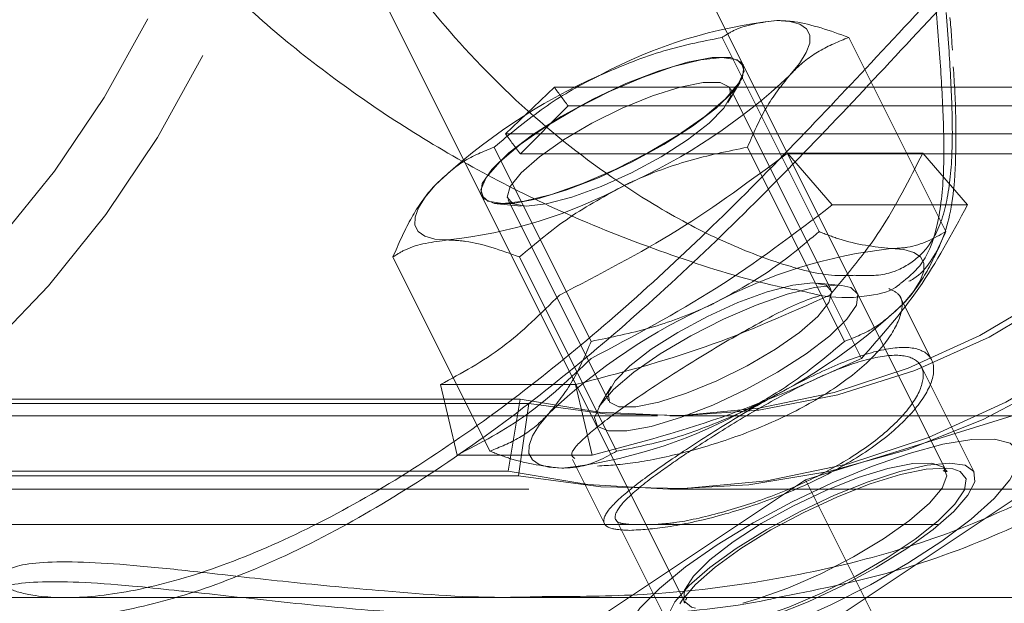
# Model space of a CAD drawing. Units: millimetres. Extents: x 0 to 42, y 0 to 29.8.
# Drawn here: x 9.2 to 9.3, y 16.7 to 16.7 of the extents above; entities that cross this region are included whole.
import ezdxf

# ---------------------------------------------------------------- set-up
doc = ezdxf.new("R2010")
doc.units = ezdxf.units.MM
doc.linetypes.add('HIDDEN', pattern=[0.1905, 0.127, -0.0635])

msp = doc.modelspace()

# ---------------------------------------------------------------- linework, layer by layer
at = {"color": 7, "linetype": 'HIDDEN', "lineweight": 0}
for p, q in [((9.303981973069744, 16.69915011064111), (9.275025547668807, 16.75706296144298)), ((9.253559295084811, 16.74632983515098), (9.282515720485748, 16.68841698434911)), ((9.303998137179349, 16.73669792269494), (9.30422160936248, 16.73381750461714)), ((9.285616478604968, 16.73464661815505), (9.293577248120432, 16.71872507912413)), ((9.296008783450374, 16.73464661815505), (9.303969552965848, 16.71872507912415)), ((9.28737160194223, 16.73236149205596), (9.28734960489698, 16.73240548614646)), ((9.286084999066434, 16.72930250562096), (9.287109964652359, 16.73099386095683)), ((9.267859305823082, 16.72674187550549), (9.271869498147431, 16.73055734533618)), ((9.33086949814743, 16.73055734533619), (9.271869498147431, 16.73055734533618)), ((9.294546952549627, 16.71398586848163), (9.28630739076283, 16.73046499205522)), ((9.269069424752487, 16.7250919835233), (9.272988858157133, 16.72903119525266)), ((9.272988858157133, 16.72903119525266), (9.332988858157133, 16.72903119525266)), ((9.326859305823078, 16.72674187550549), (9.267859305823082, 16.72674187550549)), ((9.266920326182236, 16.72564661815504), (9.27488109569772, 16.70972507912412)), ((9.269069424752487, 16.7250919835233), (9.329069424752486, 16.7250919835233)), ((9.287704935873089, 16.72564661815506), (9.295665705388558, 16.70972507912413)), ((9.29099537534753, 16.72516660927385), (9.30208050051597, 16.72516660927385)), ((9.29099537534753, 16.72516660927385), (9.294661002465151, 16.72091405273539)), ((9.302080500515972, 16.72516660927385), (9.305746127633592, 16.72091405273539)), ((9.265883352312981, 16.72167235985446), (9.265905349358231, 16.72162836576396)), ((9.26715643661143, 16.72101709693637), (9.269124500231687, 16.72082225620358)), ((9.268061076066433, 16.72134183470702), (9.276300637853229, 16.70486271113343)), ((9.29466100246515, 16.72091405273539), (9.305746127633592, 16.72091405273539)), ((9.258616478604957, 16.71664661815502), (9.266577248120429, 16.70072507912412)), ((9.269008783450376, 16.71664661815505), (9.27696955296587, 16.70072507912415)), ((9.295451592004621, 16.7143106062523), (9.293483528384389, 16.71450544698508)), ((9.294456601922889, 16.7135289267014), (9.297054678134241, 16.70833277427869)), ((9.302803965167332, 16.70821433037847), (9.300173426345623, 16.71347540802189)), ((9.306290442694024, 16.69900530734756), (9.301967479232307, 16.707651234271)), ((9.27360254682068, 16.70618130681032), (9.26251742165224, 16.70618130681032)), ((9.26251742165224, 16.70618130681032), (9.263874025497268, 16.70038940142347)), ((9.27360254682068, 16.70618130681032), (9.27495915066571, 16.70038940142347)), ((9.276523029549617, 16.70602519756769), (9.275498063963703, 16.70433384223184)), ((9.26906066764648, 16.70498332225976), (9.20906066764648, 16.70498332225976)), ((9.268065975551782, 16.69909428299043), (9.26906066764648, 16.70498332225976)), ((9.210764960213973, 16.70462703729182), (9.269764960213974, 16.70462703729182)), ((9.268908454003128, 16.69870911005212), (9.269764960213974, 16.70462703729182)), ((9.292462209706919, 16.69837348213516), (9.310655957393823, 16.70400264725976)), ((8.285832547582004, 16.70361480658144), (9.280328536814423, 16.70361480658144)), ((9.281328536814422, 16.70361480658144), (9.752738536814423, 16.70361480658144)), ((9.27495915066571, 16.70038940142347), (9.26387402549727, 16.70038940142347)), ((9.273350498973477, 16.70003922344119), (9.275980093692006, 16.69478003400414)), ((9.268065975551782, 16.69909428299043), (9.208065975551783, 16.69909428299043)), ((9.209908454003127, 16.69870911005212), (9.268908454003128, 16.69870911005212)), ((9.275574714333127, 16.68711515188597), (9.292462209706919, 16.69837348213516)), ((9.292462209706919, 16.69837348213516), (9.302421501850445, 16.67845489784812)), ((9.311962209706925, 16.69837348213516), (9.295074714333126, 16.68711515188597)), ((9.142756327861083, 16.69761480658144), (9.280328536814423, 16.69761480658144)), ((9.281328536814422, 16.69761480658144), (9.752738536814423, 16.69761480658144)), ((9.276929506020833, 16.69511727732395), (9.281246481346027, 16.68648332667356)), ((9.176333217234614, 16.69471480658142), (9.696978611078118, 16.69471480658143)), ((9.225434854643815, 16.68871480658142), (9.270940443285344, 16.68871480657462)), ((9.231870382552696, 16.68871480658144), (9.270852171352093, 16.68871480658144)), ((9.282617155178627, 16.68849987729824), (9.282729391215126, 16.68867809977802))]:
    msp.add_line(p, q, dxfattribs=at)
at = {"color": 7, "linetype": 'Continuous', "lineweight": 15}
msp.add_line((9.270940443285344, 16.68871480657462), (9.641145855735372, 16.68871480658143), dxfattribs=at)
at = {"color": 7, "linetype": 'HIDDEN', "lineweight": 0, "flags": 128}
for points in [[(9.165887588166843, 16.86569277456721), (9.171728915851697, 16.86635568711777), (9.178636398755765, 16.86647501781143), (9.185525337796474, 16.86587889833321), (9.192340267287298, 16.86457212828666), (9.19902631742309, 16.86256522901581), (9.205529656059493, 16.85987435889356), (9.211797922137704, 16.85652118322393), (9.217780647264947, 16.85253269980577), (9.223429662056278, 16.84794102156237), (9.228699483966166, 16.8427831179871), (9.233547683487195, 16.83710051748672), (9.237935225767524, 16.83093897301918), (9.24182678489654, 16.82434809371757), (9.245191028328334, 16.81738094546668), (9.248000869152941, 16.8100936236476), (9.250233684184197, 16.80254480149073), (9.251871496108347, 16.79479525767345), (9.252901118226793, 16.78690738696591), (9.253314260627647, 16.77894469786508), (9.25310759693122, 16.77097130126159), (9.252282791072082, 16.76305139425662), (9.250846483902029, 16.75524874328453), (9.248810239721864, 16.74762617070309), (9.246190453172428, 16.7402450489847), (9.243008217234614, 16.73316480658142)], [(9.238508217234614, 16.73616480658142), (9.234930855137598, 16.72971735595768), (9.230853558654943, 16.72367854949449), (9.226311113842618, 16.71809990815938), (9.221342275238145, 16.71302902695324), (9.215989435220532, 16.70850916884659), (9.210298262333453, 16.70457889567513), (9.204317311657325, 16.70127173914378), (9.1980976105545, 16.69861591474601), (9.191692223321777, 16.69663408103915), (9.185155798464551, 16.69534314632962), (9.178544102455026, 16.69475412441718), (9.171913543952337, 16.69487204062912), (9.165320692543759, 16.69569588894588), (9.158821796112937, 16.69721864058412), (9.152472300952772, 16.69942730396376), (9.146326378717202, 16.70230303554759), (9.140436464247747, 16.70582130060769), (9.13485280821794, 16.70995208254709), (9.129623048412281, 16.71466013899075), (9.124791803297475, 16.7199053024611), (9.120400291353386, 16.7256428230728), (9.116485979411525, 16.731823750323), (9.113082263001226, 16.73839535071972), (9.11021818143079, 16.74530155768546), (9.107918170034328, 16.75248344989745), (9.10620185169811, 16.7598797539836), (9.105083869445028, 16.76742736728532), (9.104573761505474, 16.77506189622712), (9.10467587994053, 16.78271820569993), (9.105389353511715, 16.79033097477087), (9.106708095114078, 16.79783525397841), (9.10862085370925, 16.80516701945829), (9.111111310315312, 16.81226371917254), (9.114158217234614, 16.81906480658142), (9.117735579331628, 16.82551225720517), (9.121812875814284, 16.83155106366835), (9.126355320626608, 16.83712970500347), (9.131324159231081, 16.8422005862096), (9.136676999248694, 16.84672044431625), (9.142368172135775, 16.85065071748771), (9.148349122811899, 16.85395787401906), (9.154568823914728, 16.85661369841683), (9.16097421114745, 16.85859553212369), (9.167510636004675, 16.85988646683323), (9.1741223320142, 16.86047548874566), (9.180752890516889, 16.86035757253372), (9.187345741925466, 16.85953372421696), (9.193844638356289, 16.85801097257873), (9.200194133516455, 16.85580230919909), (9.206340055752024, 16.85292657761526), (9.212229970221479, 16.84940831255515), (9.217813626251287, 16.84527753061575), (9.223043386056945, 16.8405694741721), (9.227874631171753, 16.83532431070175), (9.232266143115838, 16.82958679009004), (9.236180455057701, 16.82340586283985), (9.239584171468, 16.81683426244313), (9.242448253038434, 16.80992805547739), (9.244748264434897, 16.80274616326539), (9.246464582771114, 16.79534985917924), (9.247582565024198, 16.78780224587753), (9.247781835156784, 16.78573083984992)], [(9.341936084639658, 16.75356693358854), (9.339491983888175, 16.74654470467197), (9.33643951921694, 16.73984745527321), (9.332810618055731, 16.73354523565753), (9.328643237104952, 16.72770396425345), (9.323980965325331, 16.72238473817516), (9.318872568016683, 16.71764319417375), (9.313371476754448, 16.7135289267014), (9.307535230519063, 16.71008496917534), (9.301424873863679, 16.70734734386739), (9.295104318415152, 16.70534468512692), (9.288639674386703, 16.70409793987818), (9.28209855909434, 16.70362014852481), (9.275549389709655, 16.70391630855295), (9.26906066764648, 16.70498332225976)], [(9.346850210139001, 16.75161710604858), (9.34440489516143, 16.74452154407118), (9.341384799297245, 16.73772754317411), (9.337817443053716, 16.73129701342894), (9.333735333827246, 16.72528855279036), (9.329175669680975, 16.71975691312456), (9.324180000378863, 16.71475250128502), (9.318793848765063, 16.71032091978191), (9.313066295938754, 16.70650255123104), (9.30704953400452, 16.70333219036879), (9.300798390473805, 16.70083872698645), (9.294369828651327, 16.69904488267308), (9.287822428559153, 16.6979670037659), (9.281215853128511, 16.69761491239495), (9.274610304523618, 16.6979918169793), (9.268065975551782, 16.69909428299043)], [(9.340351152081865, 16.75168449853708), (9.337853093494704, 16.74499731886423), (9.334797870628488, 16.73862606164393), (9.331215075385249, 16.73263243681609), (9.327139409562681, 16.72707449669522), (9.322610348743751, 16.72200607369444), (9.31767175994894, 16.71747625892216), (9.312371476754448, 16.71352892670139), (9.306760835991627, 16.71020230961729), (9.300894180515007, 16.70752862820862), (9.294828332854962, 16.70553377889008), (9.288622044853023, 16.70423708312794), (9.282335428610526, 16.70365110029862), (9.276029374262194, 16.70378150604255), (9.269764960213974, 16.70462703729182)], [(9.345217850617061, 16.74958204112808), (9.342517246739051, 16.74235265769797), (9.339214303099899, 16.7354648120544), (9.335341010945044, 16.72898521764593), (9.330934885731457, 16.72297663373147), (9.326038603765047, 16.71749725751442), (9.320699588851737, 16.7126001604633), (9.3149695529658, 16.70833277427869), (9.308903995384373, 16.70473643148506), (9.302561665139377, 16.70184596509731), (9.296003991993382, 16.69968937123942), (9.289294491450747, 16.69828753798307), (9.282498149566965, 16.69765404303244), (9.275680793514715, 16.69779502221508), (9.268908454003128, 16.69870911005212)], [(9.290116478604963, 16.73603892300044), (9.291175719963487, 16.7359619267528), (9.291985848665782, 16.73573225543704), (9.292533003185142, 16.73535383879304), (9.29280782155604, 16.7348331516345), (9.292805601559959, 16.73417910306306), (9.292526381181645, 16.73340288403112), (9.291974937959184, 16.73251777586152), (9.291160707239015, 16.73153892300043)], [(9.243008217234614, 16.73316480658142), (9.239289153401062, 16.72644244944197), (9.235063205386988, 16.72013210203334), (9.230364398040987, 16.71428457156245), (9.225230563396952, 16.70894693890635), (9.219703036072792, 16.70416217954473), (9.213826320468389, 16.69996881754656), (9.207647732442332, 16.696400615397), (9.201217018352462, 16.69348630216168), (9.194585954527428, 16.69124934217719), (9.187807930394147, 16.68970774613001), (9.18093751861753, 16.68887392604507), (9.176333217234614, 16.68871480658142)], [(9.285638475650215, 16.73299492890996), (9.286847863423361, 16.73280642787674), (9.28741575781522, 16.73225276899023), (9.28730647593258, 16.73136874067449), (9.286526884358038, 16.73020988967983), (9.285125967697361, 16.72884903087621), (9.283191750696549, 16.72737167202714), (9.280845767323315, 16.72587064102245), (9.278235424340926, 16.72444025316057), (9.275524739199131, 16.72317038497147), (9.272884034214595, 16.72214082694371), (9.27047923459333, 16.72141626999463), (9.26846144273977, 16.72104224070208), (9.266957443936999, 16.72104224070208), (9.266061739961112, 16.72141626999463), (9.265830611187086, 16.72214082694371), (9.266278580285823, 16.72317038497147), (9.267377499711333, 16.72444025316057), (9.26905832031457, 16.72587064102245), (9.27121542995541, 16.72737167202714), (9.273713289501819, 16.72884903087621), (9.276394949252014, 16.73020988967983), (9.279091910661435, 16.73136874067449), (9.281634713726, 16.73225276899023), (9.283863584777382, 16.73280642787674), (9.285638475650215, 16.73299492890996)], [(9.267616478604964, 16.72103892300046), (9.266407090831818, 16.72122742403368), (9.26583919643996, 16.72178108292019), (9.2659484783226, 16.72266511123593), (9.266728069897141, 16.72382396223058), (9.26812898655782, 16.7251848210342), (9.27006320355863, 16.72666217988328), (9.272409186931863, 16.72816321088797), (9.275019529914253, 16.72959359874984), (9.277730215056048, 16.73086346693895), (9.280370920040584, 16.73189302496671), (9.282775719661851, 16.73261758191579), (9.284793511515408, 16.73299161120834), (9.28629751031818, 16.73299161120834), (9.287193214294067, 16.73261758191579), (9.287424343068093, 16.73189302496671), (9.286976373969356, 16.73086346693895), (9.285877454543845, 16.72959359874984), (9.284196633940606, 16.72816321088797), (9.28203952429977, 16.72666217988328), (9.27954166475336, 16.7251848210342), (9.276860005003165, 16.72382396223058), (9.274163043593745, 16.72266511123593), (9.27162024052918, 16.72178108292019), (9.269391369477795, 16.72122742403368), (9.267616478604964, 16.72103892300046)], [(9.269534233414642, 16.72080341338112), (9.26844195263353, 16.72099253521565), (9.267998046824681, 16.72154587441793), (9.268235438451201, 16.7224223923507), (9.269136521262148, 16.72355708168869), (9.270634466067609, 16.72486578771456), (9.27261817715401, 16.72625144968928), (9.274940531744944, 16.72761129940319), (9.277429291424468, 16.72884448302391), (9.279899876272468, 16.72985954096372), (9.282169054312943, 16.7305811910188), (9.28406853099143, 16.73095591170591), (9.285457430812212, 16.73095591170591), (9.286232745429375, 16.7305811910188), (9.286336973304595, 16.72985954096372), (9.285762384333173, 16.72884448302391), (9.284551593150555, 16.72761129940319), (9.282794398599755, 16.72625144968928), (9.28062112376197, 16.72486578771456), (9.278192950489851, 16.72355708168869), (9.275689965286837, 16.7224223923507), (9.273297803115042, 16.72154587441793), (9.271193879699332, 16.72099253521565), (9.269534233414642, 16.72080341338112)], [(9.263116478604953, 16.71803892300042), (9.262057237246424, 16.71811591924806), (9.261247108544124, 16.71834559056382), (9.260699954024759, 16.71872400720782), (9.260425135653854, 16.71924469436636), (9.26042735564993, 16.7198987429378), (9.26070657602824, 16.72067496196975), (9.261258019250695, 16.72156007013935), (9.26207224997088, 16.72253892300043)], [(9.299469552965824, 16.71733277427872), (9.30052879432435, 16.71725577803108), (9.301338923026648, 16.71702610671532), (9.30188607754601, 16.71664769007132), (9.302160895916911, 16.71612700291277), (9.302158675920829, 16.71547295434133), (9.301879455542517, 16.71469673530939), (9.301328012320058, 16.71381162713978), (9.300513781599907, 16.71283277427872)], [(9.29307379520144, 16.71452428980753), (9.291414148916752, 16.714335167973), (9.28931022550104, 16.71378182877071), (9.286918063329246, 16.71290531083794), (9.284415078126234, 16.71177062149996), (9.281986904854115, 16.7104619154741), (9.27981363001633, 16.70907625349937), (9.278056435465528, 16.70771640378545), (9.27684564428291, 16.70648322016474), (9.27627105531149, 16.70546816222494), (9.276375283186708, 16.70474651216985), (9.277150597803873, 16.70437179148274), (9.278539497624655, 16.70437179148274), (9.28043897430314, 16.70474651216985), (9.282708152343616, 16.70546816222494), (9.285178737191616, 16.70648322016474), (9.287667496871139, 16.70771640378545), (9.289989851462074, 16.70907625349937), (9.291973562548476, 16.7104619154741), (9.293471507353937, 16.71177062149996), (9.294372590164883, 16.71290531083794), (9.294609981791401, 16.71378182877071), (9.294166075982552, 16.714335167973), (9.29307379520144, 16.71452428980753)], [(9.295451592004621, 16.7143106062523), (9.296178940738947, 16.71414427324546), (9.296746835130804, 16.71359061435895), (9.296637553248166, 16.71270658604322), (9.295857961673622, 16.71154773504857), (9.294457045012946, 16.71018687624494), (9.292522828012133, 16.70870951739587), (9.2901768446389, 16.70720848639118), (9.28756650165651, 16.7057780985293), (9.284855816514717, 16.7045082303402), (9.282215111530181, 16.70347867231244), (9.279810311908914, 16.70275411536336), (9.277792520055355, 16.7023800860708), (9.276288521252585, 16.7023800860708), (9.275392817276698, 16.70275411536336), (9.27516168850267, 16.70347867231244), (9.275609657601407, 16.7045082303402), (9.27670857702692, 16.7057780985293), (9.278389397630157, 16.70720848639118), (9.280546507270996, 16.70870951739587), (9.283044366817403, 16.71018687624494), (9.2857260265676, 16.71154773504857), (9.288422987977022, 16.71270658604322), (9.290965791041586, 16.71359061435895), (9.29319466209297, 16.71414427324546), (9.294969552965801, 16.71433277427869), (9.294969552965801, 16.71433277427869)], [(9.271425324331775, 16.70383277427872), (9.270611093611596, 16.70285392141765), (9.270059650389136, 16.70196881324805), (9.269780430010824, 16.7011925942161), (9.269778210014746, 16.70053854564467), (9.270053028385647, 16.70001785848612), (9.270600182905012, 16.69963944184212), (9.271410311607312, 16.69940977052636), (9.27246955296581, 16.6993327742787)], [(9.300959804971104, 16.70053854564463), (9.303740329458291, 16.70128484066699), (9.306112604520907, 16.7016814856474), (9.307979508939162, 16.70171224189374), (9.309264611426821, 16.70137585024167), (9.309915299737046, 16.70068608260497), (9.30990493461396, 16.69967117815171), (9.309233940406925, 16.69837268718946), (9.307929787697613, 16.69684377009078), (9.306045868651175, 16.69514702090133), (9.303659311134723, 16.69335190473229), (9.300867821093389, 16.69153191385053), (9.297785682457452, 16.6897615588966), (9.294539078344803, 16.68811331841031), (9.291260925109274, 16.68665467155083), (9.288085430729492, 16.68544533549198), (9.285142600318474, 16.6845348205941), (9.282552913699012, 16.68396040344407), (9.280422392945582, 16.68374560074753), (9.278838261828156, 16.6838992065521), (9.277865374860811, 16.68441493221809), (9.277543562150296, 16.68527166387615), (9.27788599874679, 16.68643432683154), (9.278878665255801, 16.68785532152624), (9.280480921793817, 16.68947647227051), (9.282627171789912, 16.69123140896239), (9.285229547517075, 16.69304828428752), (9.288181507407266, 16.69485271515662), (9.291362197875744, 16.69657082795789), (9.29464140108101, 16.69813228295138), (9.297884866058554, 16.6994731539862), (9.300959804971104, 16.70053854564463)], [(9.283268462020027, 16.68574431701056), (9.281974072404424, 16.68591982162529), (9.281271102733228, 16.68643753493524), (9.281194802841101, 16.68727149663329), (9.281748998723234, 16.68837988839755), (9.282905900683975, 16.68970713083674), (9.284607496828212, 16.69118667047287), (9.286768462020028, 16.69274431701056), (9.289280436441295, 16.69430196354826), (9.292017459205445, 16.69578150318439), (9.294842284562268, 16.69710874562357), (9.29761326397293, 16.69821713738784), (9.300191448959179, 16.69905109908588), (9.302447558560242, 16.69956881239584), (9.304268462020026, 16.69974431701056), (9.30556285163563, 16.69956881239584), (9.306265821306825, 16.69905109908588), (9.306342121198952, 16.69821713738784), (9.30578792531682, 16.69710874562357), (9.304631023356077, 16.69578150318439), (9.302929427211842, 16.69430196354826), (9.300768462020027, 16.69274431701056), (9.298256487598758, 16.69118667047287), (9.295519464834609, 16.68970713083674), (9.292694639477785, 16.68837988839755), (9.289923660067123, 16.68727149663329), (9.287345475080874, 16.68643753493524), (9.285089365479813, 16.68591982162529), (9.283268462020027, 16.68574431701056)], [(9.28216311708625, 16.68819542334482), (9.282348971359532, 16.68850191878663), (9.283427374709895, 16.68978224242124), (9.285063268753838, 16.69122225226366), (9.287168462020015, 16.69274431701056), (9.289629462994538, 16.69426638175747), (9.292313598477865, 16.69570639159989), (9.295076166031325, 16.69698671523449), (9.297768234923051, 16.69803833008275), (9.30024467502227, 16.69880454331598), (9.302371980802233, 16.69924404818045), (9.304035468657709, 16.69933315085516), (9.304537056442106, 16.69927147533713)], [(9.287335755724643, 16.68826755561313), (9.288454618143682, 16.6885873950724), (9.291016572704127, 16.68949671141731), (9.293718789254346, 16.69067538543887), (9.296391477590433, 16.69204935671344), (9.298866702874772, 16.69353229357274), (9.300988937599506, 16.69503101764002), (9.302624833951842, 16.69645135857022), (9.303671602547563, 16.69770407111905), (9.304063471066051, 16.69871044274991), (9.3037758169671, 16.69940723943206), (9.302826714615662, 16.69975067886732), (9.301275799603035, 16.69971918149289), (9.299220521623326, 16.69931472640464), (9.296790021350786, 16.69856272700326), (9.294137016056292, 16.69751043417678), (9.291428203819569, 16.69622396735356), (9.288833789275763, 16.69478415997541), (9.286516789032254, 16.69328148043511), (9.284622788735671, 16.69181034761468), (9.283270795390292, 16.69046319819965), (9.282545759710292, 16.68932467854225), (9.282493238353942, 16.68846632601973), (9.283116531431219, 16.68794207407787), (9.283430803789305, 16.6878554086607)], [(9.304537056442106, 16.69927147533713), (9.30514545952783, 16.69906704779185), (9.30564211351748, 16.69846008467554), (9.305498655881522, 16.69754498304495), (9.30472282045824, 16.69637107626583), (9.303356432736125, 16.69500164995651), (9.301473155030951, 16.69351053024379), (9.299174515331272, 16.69197810377734), (9.296584433898277, 16.69048698406462), (9.293842542692438, 16.6891175577553), (9.291096657778374, 16.68794365097618), (9.288494810522547, 16.68702854934559)]]:
    msp.add_lwpolyline(points, dxfattribs=at)
at = {"color": 7, "linetype": 'HIDDEN', "lineweight": 0}
for centre, radius, start, end in [((9.29436486290507, 16.69655408614129), 0.03971273235318014, 96.14113324902499, 118.2431142189979), ((9.295279985145333, 16.68735232023876), 0.04838233860950123, 114.0374233904352, 133.3427116615167), ((9.257952972064295, 16.76672552576262), 0.0483823386100615, 294.0374233904879, 313.3427116613254), ((9.330820313570122, 16.77262144870458), 0.07241952382602064, 215.509594108044, 217.0070299902675), ((9.33158991704982, 16.77221658181951), 0.07829137705826941, 215.5095941074993, 217.0070299906972), ((9.258868094304345, 16.75752375986093), 0.03971273235457906, 276.1411332495354, 298.2431142187035), ((9.303717937265882, 16.67784793741977), 0.03971273235296593, 96.141133248986, 118.2431142191033), ((9.304633059506452, 16.66864617151668), 0.04838233860992604, 114.037423390561, 133.3427116614063), ((9.267306046424878, 16.74801937704123), 0.04838233861050592, 294.0374233906429, 313.3427116613317), ((9.26822116866556, 16.73881761113835), 0.03971273235368585, 276.1411332491534, 298.2431142188512)]:
    msp.add_arc(centre, radius, start, end, dxfattribs=at)
for points, knots in [([(9.291611775753081, 16.84125727694114), (9.291185752430108, 16.84117973393434), (9.28954510301096, 16.84088110969898), (9.28615858764632, 16.83957658562269), (9.281142562467608, 16.83719985550502), (9.275287860650728, 16.8335746738777), (9.268223820716011, 16.82802705002655), (9.260837201856985, 16.82047326791169), (9.254129136704055, 16.81096796033438), (9.24905720276917, 16.80042173406372), (9.246009692883666, 16.78967438964147), (9.244881420139004, 16.7786956915677), (9.24558345622313, 16.76829373443624), (9.247923943218577, 16.75830718998598), (9.251654099041199, 16.74901876961869), (9.256758433441833, 16.74028300739737), (9.263150355637412, 16.73221230691365), (9.270678648122367, 16.72503795217953), (9.277989524397618, 16.71982198998882), (9.284320948132494, 16.71643658370404), (9.288651957227142, 16.71460860230385), (9.290867305206712, 16.71415300305635), (9.291583420325548, 16.71400572980074)], [0, 0, 0, 0, 0.01193012875257047, 0.04594386680909394, 0.08066418188019359, 0.1283230955261638, 0.1770960890413924, 0.2428186979981401, 0.3107007332517693, 0.3725128833094805, 0.4364084430007561, 0.493549818578879, 0.5525719149408308, 0.6063180540915031, 0.6615051295348285, 0.7175689630797699, 0.7750013615760821, 0.8360838774389053, 0.8990531328295509, 0.9392231358031929, 0.980353772080922, 1, 1, 1, 1]), ([(9.296458065100918, 16.71514611472394), (9.29594161726458, 16.71512166727993), (9.294213616882283, 16.71503986774546), (9.290410597780697, 16.71602321694115), (9.285368202580221, 16.71798029520123), (9.279190851566298, 16.72128260015984), (9.27198472591634, 16.72634677887947), (9.264625861018796, 16.73327283099303), (9.258269700698651, 16.74120918779612), (9.253285794931324, 16.74963456333911), (9.249577979479003, 16.75874182066338), (9.24728603893202, 16.76834866928255), (9.246563095690885, 16.77855030911887), (9.247628964062065, 16.78911889024893), (9.250617458455748, 16.79969242462881), (9.255518110524052, 16.80986921572687), (9.262147532014389, 16.81924276638713), (9.269347800818062, 16.82658150517015), (9.276374361309117, 16.83207325933921), (9.28208460528389, 16.83557859561633), (9.287100571107926, 16.83797940214276), (9.291287735351544, 16.83943955590782), (9.294489113504682, 16.84019282081955), (9.295972633145846, 16.84012388131941), (9.296412469416277, 16.8401034420264)], [0, 0, 0, 0, 0.01665091619755385, 0.0557128668771974, 0.09305964925649735, 0.1313884123466476, 0.1880110864798576, 0.2465184309742664, 0.2983775924430118, 0.3514806100983655, 0.4010535432364311, 0.4519336543026912, 0.5045499948750385, 0.558930124136936, 0.6159086215199666, 0.6749036068180396, 0.7357443591846087, 0.7986006317351189, 0.842921921518858, 0.8881864359184451, 0.9198875061926713, 0.9521872328475329, 0.9858243945009643, 1, 1, 1, 1]), ([(9.225920748690074, 16.68819546221458), (9.225999343717904, 16.68808541562247), (9.226277493576521, 16.68769595785549), (9.228408088858261, 16.68713580264602), (9.232499166448388, 16.68696417100979), (9.238606206429541, 16.68794789288095), (9.245838510782464, 16.69028585879109), (9.253541688695458, 16.69386750099413), (9.261648857460756, 16.69868889245072), (9.269528571927435, 16.70430581147109), (9.27729057362048, 16.71067802530771), (9.284727217742942, 16.717495327072), (9.292009796981121, 16.72477943354657), (9.29915012188689, 16.7323492066123), (9.306146434956245, 16.73988623178761), (9.312143234863157, 16.74595085363434), (9.317217483872335, 16.75024324966204), (9.321379006827598, 16.75291509203798), (9.325439400328728, 16.75437401231828), (9.32901386028249, 16.75435768210967), (9.332075890960844, 16.75312458620105), (9.334785710166813, 16.75075506135427), (9.336703755203747, 16.74814904950454), (9.337373716920714, 16.74598763691044), (9.33752353956586, 16.745504283095)], [0, 0, 0, 0, 0.0177282462347199, 0.06274072698797595, 0.1233959678805728, 0.1860441382126187, 0.2430904258045661, 0.302059487236566, 0.3547951280707017, 0.4092664816832212, 0.4588686668213165, 0.5098006886674942, 0.5615418684990615, 0.6145460936984304, 0.6709190036117259, 0.7290331809880483, 0.7661059820484292, 0.804065349320858, 0.8412331314497025, 0.8798918476678839, 0.911545887365897, 0.9440207714560864, 0.9874814397879533, 1, 1, 1, 1]), ([(9.315788394363263, 16.75016862919071), (9.314375596259108, 16.74903744920442), (9.310875686539072, 16.74623518905311), (9.304964583993044, 16.74020438253768), (9.298187351690181, 16.73292177363862), (9.29114238419198, 16.72543707061997), (9.284106820663437, 16.71838142555523), (9.276806511592804, 16.71166866338367), (9.26933471786715, 16.70551519846147), (9.261602855784803, 16.69998607883571), (9.253795906564829, 16.69533293532851), (9.246217281314086, 16.69180328828575), (9.239236406653403, 16.68955088574078), (9.233229850452915, 16.68858813015225), (9.229227782211511, 16.68876364708213), (9.227029442677383, 16.68939091351174), (9.226753697927254, 16.68984817435192), (9.226643031167264, 16.6900316903595)], [0, 0, 0, 0, 0.04916623825779981, 0.1217989992127849, 0.1968493219293664, 0.2633716848510469, 0.3314896048608901, 0.3950793073532849, 0.4603457929266182, 0.527839427687254, 0.5975955631902915, 0.6706847565805494, 0.746360600759457, 0.8244041034835828, 0.9050330156388425, 0.9618861702338654, 1, 1, 1, 1]), ([(9.285616478604968, 16.73464661815505), (9.285947614696846, 16.73485679801894), (9.287233323733807, 16.735672867777), (9.288887980737933, 16.735882948701), (9.290116478604963, 16.73603892300044)], [0, 0, 0, 0, 0.25755134510214, 1, 1, 1, 1]), ([(9.290116478604963, 16.73603892300044), (9.2905992877725, 16.73601825597162), (9.292396565396935, 16.7359413220794), (9.294482904870764, 16.73519352893282), (9.296008783450374, 16.73464661815505)], [0, 0, 0, 0, 0.2686336050540144, 1, 1, 1, 1]), ([(9.285616478604968, 16.73464661815505), (9.283903736711482, 16.73430494481266), (9.280446850315984, 16.73361533364969), (9.277206927318316, 16.7322352388442), (9.275572249970892, 16.73153892300044)], [0, 0, 0, 0, 0.4954579634766491, 1, 1, 1, 1]), ([(9.291160707239015, 16.73153892300043), (9.291259952435768, 16.73164392507581), (9.29201152586719, 16.73243909474329), (9.293568753825, 16.733657999064), (9.295190486697852, 16.73431507144624), (9.296008783450374, 16.73464661815505)], [0, 0, 0, 0, 0.0700900316884166, 0.5307844343881521, 1, 1, 1, 1]), ([(9.30422160936248, 16.73381750461714), (9.304321886073156, 16.7321925478215), (9.304523656867664, 16.72892290702965), (9.304523974206894, 16.72454401713246), (9.304071936697515, 16.72063303461469), (9.303212783722191, 16.71849018840403), (9.302120734971565, 16.71696475485271), (9.300932023419092, 16.71591155515454), (9.29893908791767, 16.71505848101141), (9.297153236855943, 16.71512156014051), (9.296458065100918, 16.71514611472394)], [0, 0, 0, 0, 0.1487763890870233, 0.2993589441448582, 0.4703025735978112, 0.645240324100645, 0.6561068856024016, 0.7845906455220321, 0.9161483831377631, 0.9999999999999999, 0.9999999999999999, 0.9999999999999999, 0.9999999999999999]), ([(9.270850290562882, 16.68879658446786), (9.273621018435664, 16.68880938472795), (9.279634221349502, 16.68883716463445), (9.288991267402583, 16.68992780731788), (9.298505510950058, 16.69197069551761), (9.307542102609466, 16.69512319514301), (9.315913870610201, 16.69941818445478), (9.323434513761764, 16.704984134771), (9.329643359406635, 16.7116806601158), (9.334201597826846, 16.71919643124278), (9.336764446415948, 16.72629304854635), (9.337335399401878, 16.7307205562138), (9.337566840523788, 16.73251528777152)], [0, 0, 0, 0, 0.08428559584554472, 0.182921749736536, 0.2839318503030266, 0.3816322561662013, 0.4821250974865938, 0.5885454083357196, 0.6987612491625061, 0.8088849714709908, 0.9225297393887282, 1, 1, 1, 1]), ([(9.275572249970892, 16.73153892300044), (9.275351501641847, 16.73143059605862), (9.27367979777528, 16.73061024752746), (9.270668058254069, 16.72878317352882), (9.268177178538377, 16.72669850418535), (9.266920326182236, 16.72564661815504)], [0, 0, 0, 0, 0.07009003168420082, 0.5307844343856596, 1, 1, 1, 1]), ([(9.287704935873089, 16.72564661815506), (9.288184653328887, 16.72676658437884), (9.289152883716044, 16.72902705107096), (9.290487391808362, 16.73069657699213), (9.291160707239015, 16.73153892300043)], [0, 0, 0, 0, 0.4954579634770929, 1, 1, 1, 1]), ([(9.339296018580027, 16.73208978221651), (9.339048873655589, 16.73025292427539), (9.338449327591329, 16.72579691146551), (9.335812476299704, 16.71853215290384), (9.331183279803328, 16.71090430964159), (9.324755218162046, 16.70395685804013), (9.317114802264346, 16.69826433221152), (9.308426171814627, 16.69379381782743), (9.299488081451832, 16.69056873550012), (9.29316197773491, 16.68931221314885), (9.290154266886917, 16.68871480658143)], [0, 0, 0, 0, 0.09563445536033398, 0.2319985387064225, 0.372527298641507, 0.5046073591239872, 0.6412468964761949, 0.7623973039353974, 0.8870331188921043, 1, 1, 1, 1]), ([(9.266920326182234, 16.72564661815504), (9.266051462285754, 16.72530494481265), (9.264297804134038, 16.72461533364969), (9.262818580483827, 16.72323523884419), (9.26207224997088, 16.72253892300043)], [0, 0, 0, 0, 0.4954579634769558, 1, 1, 1, 1]), ([(9.277660707239004, 16.72253892300045), (9.277883118001286, 16.72264392507583), (9.2795674112997, 16.72343909474332), (9.282883235659915, 16.72465799906399), (9.286087913856205, 16.72531507144625), (9.287704935873089, 16.72564661815506)], [0, 0, 0, 0, 0.07009003168899294, 0.5307844343879564, 1, 1, 1, 1]), ([(9.26207224997088, 16.72253892300043), (9.261974667207348, 16.72243059605861), (9.261235683207772, 16.72161024752741), (9.259982540089009, 16.71978317352882), (9.259074605696743, 16.71769850418534), (9.258616478604957, 16.71664661815502)], [0, 0, 0, 0, 0.07009003168645775, 0.5307844343865676, 1, 1, 1, 1]), ([(9.269008783450376, 16.71664661815505), (9.270332378903154, 16.71776658437884), (9.273003837534052, 16.72002705107096), (9.276099044973861, 16.72169657699214), (9.277660707239004, 16.72253892300045)], [0, 0, 0, 0, 0.4954579634772296, 1, 1, 1, 1]), ([(9.293577248120432, 16.71872507912413), (9.292253652667648, 16.71760511290033), (9.28958219403674, 16.71534464620817), (9.2864869865969, 16.713675120287), (9.284925324331741, 16.7128327742787)], [0, 0, 0, 0, 0.495457963476668, 1, 1, 1, 1]), ([(9.293577248120432, 16.71872507912413), (9.294118564076197, 16.71851489926024), (9.296220342871212, 16.71769882950218), (9.298085080799348, 16.71748874857817), (9.299469552965824, 16.71733277427872)], [0, 0, 0, 0, 0.2575513451031675, 1, 1, 1, 1]), ([(9.299469552965824, 16.71733277427872), (9.299931695104549, 16.71735344130754), (9.301652038836766, 16.71743037519979), (9.302990585164022, 16.71817816834637), (9.303969552965848, 16.71872507912415)], [0, 0, 0, 0, 0.2686336050575041, 0.9999999999999999, 0.9999999999999999, 0.9999999999999999, 0.9999999999999999]), ([(9.300513781599907, 16.71283277427872), (9.300611364363451, 16.71294110122054), (9.301350348363114, 16.71376144975171), (9.302603491481747, 16.7155885237504), (9.303511425874046, 16.71767319309385), (9.303969552965848, 16.71872507912415)], [0, 0, 0, 0, 0.07009003168948055, 0.530784434388197, 1, 1, 1, 1]), ([(9.258616478604957, 16.71664661815502), (9.25894761469684, 16.71685679801892), (9.260233323733805, 16.71767286777705), (9.26188798073793, 16.71788294870101), (9.263116478604953, 16.71803892300042)], [0, 0, 0, 0, 0.2575513451033359, 1, 1, 1, 1]), ([(9.263116478604953, 16.71803892300042), (9.263599287772498, 16.71801825597161), (9.265396565396959, 16.71794132207941), (9.267482904870777, 16.71719352893283), (9.269008783450376, 16.71664661815505)], [0, 0, 0, 0, 0.268633605054929, 1, 1, 1, 1]), ([(9.275387457419042, 16.69950632621256), (9.27635874667718, 16.6995611170211), (9.278300936826195, 16.69967067673023), (9.28261907489581, 16.70056951208998), (9.287359054413686, 16.70203528417239), (9.292059262308271, 16.70410324927616), (9.2960639629536, 16.70660416512366), (9.298946051857357, 16.70927451684127), (9.300383307227529, 16.7117129339342), (9.300527711378583, 16.71347783678291), (9.29964069014764, 16.71389385709169), (9.29931086725155, 16.71404854676346)], [0, 0, 0, 0, 0.1157389081076381, 0.2314315383398009, 0.3483214996172117, 0.4660221726485294, 0.582437331791429, 0.6975064075965811, 0.8131999906355314, 0.9305417751811766, 1, 1, 1, 1]), ([(9.293740382984957, 16.71350404398194), (9.293345514699707, 16.71338050351737), (9.291782050092804, 16.71289135016907), (9.288372166907063, 16.71111664967873), (9.283982937281241, 16.7085839483543), (9.279802633391503, 16.70590049879397), (9.276331896974243, 16.7035038537295), (9.274059753746506, 16.70163307985291), (9.273056899582173, 16.70050387579039), (9.273427941143606, 16.70020789361365), (9.27352601488851, 16.70012965957327)], [0, 0, 0, 0, 0.05037886856767001, 0.1994730417304375, 0.3503976991092858, 0.5005483341125928, 0.6485646758997732, 0.7963734550264476, 0.9461774100173825, 1, 1, 1, 1]), ([(9.284925324331741, 16.7128327742787), (9.284702913569474, 16.71272777220332), (9.2830186202711, 16.71193260253576), (9.279702795910888, 16.71071369821516), (9.2764981177146, 16.71005662583292), (9.27488109569772, 16.70972507912412)], [0, 0, 0, 0, 0.07009003168569784, 0.5307844343864672, 1, 1, 1, 1]), ([(9.295665705388558, 16.70972507912413), (9.296534569285045, 16.71006675246654), (9.298288227436766, 16.71075636362952), (9.299767451086963, 16.71213645843498), (9.300513781599907, 16.71283277427872)], [0, 0, 0, 0, 0.4954579634770196, 0.9999999999999999, 0.9999999999999999, 0.9999999999999999, 0.9999999999999999]), ([(9.27488109569772, 16.70972507912412), (9.274401378241933, 16.70860511290032), (9.273433147854798, 16.70634464620817), (9.272098639762447, 16.70467512028701), (9.271425324331775, 16.70383277427872)], [0, 0, 0, 0, 0.4954579634767705, 1, 1, 1, 1]), ([(9.287013781599887, 16.7038327742787), (9.287234529928941, 16.70394110122053), (9.288906233795498, 16.70476144975175), (9.291917973316728, 16.70658852375035), (9.294408853032419, 16.70867319309383), (9.295665705388558, 16.70972507912413)], [0, 0, 0, 0, 0.07009003168792716, 0.5307844343877887, 1, 1, 1, 1]), ([(9.278026126651257, 16.69422898774813), (9.27899780275335, 16.69428576870473), (9.280940817499301, 16.6943993108982), (9.285253170488433, 16.69532604247006), (9.28998317658639, 16.69682325386406), (9.294671051045507, 16.69891261785412), (9.298676318517593, 16.70142129848816), (9.301552159162547, 16.70407097302026), (9.303043339841361, 16.70652064385765), (9.303035680935665, 16.70839555122562), (9.301563655041253, 16.70934347050945), (9.298846241381856, 16.70918128925476), (9.295204805726868, 16.70796248127339), (9.290972189751127, 16.705905250196), (9.286531810180296, 16.70334234048791), (9.282355401808116, 16.70068122731245), (9.278915939546591, 16.69828312868938), (9.276580034489383, 16.69636055126397), (9.275668256440735, 16.69502339054629), (9.276216385348516, 16.69433146720181), (9.277494786825576, 16.69425907570323), (9.278026126651257, 16.69422898774813)], [0, 0, 0, 0, 0.05316639723795944, 0.1063143300529198, 0.1599401992201007, 0.2138880098919989, 0.2673218923408415, 0.3202182693231587, 0.3733681503002676, 0.4271768531168275, 0.4810409097435079, 0.5342447711260769, 0.5871094450473597, 0.6404772720262032, 0.6944097742783476, 0.7480941176353514, 0.8011146666771607, 0.8540794587316315, 0.9076711233544901, 0.9616255064605708, 1, 1, 1, 1]), ([(9.282828046432808, 16.700625148185), (9.284066380656961, 16.70142831512043), (9.28654268717736, 16.70303441424971), (9.290709753219222, 16.70541729632728), (9.294697686418042, 16.70735127571884), (9.298173605801368, 16.70852199664915), (9.300746905955048, 16.70870067354886), (9.302147375304212, 16.7078709194832), (9.302211025871783, 16.70618939209448), (9.30086514188366, 16.70392864798274), (9.298188656120045, 16.70144558326868), (9.294481314380869, 16.69909906472139), (9.290161894966593, 16.69712842685787), (9.285782744651558, 16.69569556763339), (9.282214645752891, 16.69486789324145), (9.280721352009472, 16.6947557277901), (9.280176555156702, 16.69471480658142)], [0, 0, 0, 0, 0.07334855470508392, 0.1466756718303396, 0.2205615389570956, 0.2948432465374871, 0.3685081293910317, 0.4415038251215286, 0.5148216583604112, 0.5889462624149394, 0.6631136979337718, 0.736500318036637, 0.8095017177744286, 0.8830890954418713, 0.9573475124111601, 1, 1, 1, 1]), ([(9.271425324331775, 16.70383277427872), (9.271326079135008, 16.70372777220334), (9.270574505703488, 16.70293260253583), (9.269017277745899, 16.70171369821514), (9.267395544872983, 16.70105662583291), (9.266577248120429, 16.70072507912412)], [0, 0, 0, 0, 0.0700900316877815, 0.5307844343869484, 0.9999999999999999, 0.9999999999999999, 0.9999999999999999, 0.9999999999999999]), ([(9.27696955296587, 16.70072507912415), (9.278682294859346, 16.70106675246653), (9.282139181254824, 16.70175636362948), (9.285379104252474, 16.70313645843495), (9.287013781599887, 16.7038327742787)], [0, 0, 0, 0, 0.4954579634770718, 1, 1, 1, 1]), ([(9.266577248120429, 16.70072507912412), (9.267118564076204, 16.70051489926023), (9.26922034287124, 16.69969882950219), (9.271085080799352, 16.69948874857817), (9.27246955296581, 16.6993327742787)], [0, 0, 0, 0, 0.2575513451053913, 1, 1, 1, 1]), ([(9.27246955296581, 16.6993327742787), (9.272931695104536, 16.69935344130752), (9.274652038836749, 16.69943037519975), (9.275990585164028, 16.70017816834635), (9.27696955296587, 16.70072507912415)], [0, 0, 0, 0, 0.2686336050597495, 1, 1, 1, 1]), ([(9.278093540995535, 16.69471480658142), (9.277762639978155, 16.69474680234086), (9.276795982143186, 16.69484027123312), (9.276742636387105, 16.69561500144194), (9.27787989971875, 16.69700739138206), (9.280101427231354, 16.69876705702176), (9.282032560027554, 16.70008305332287), (9.282828046432808, 16.700625148185)], [0, 0, 0, 0, 0.1221940593383604, 0.3569642843070947, 0.5942466677164363, 0.8328591071762491, 1, 1, 1, 1]), ([(9.30375704194456, 16.69913244605031), (9.303885401201146, 16.69909065132635), (9.304163532016036, 16.69900008987452), (9.304041633839734, 16.69910947741496), (9.303975992498174, 16.69916838186392)], [0, 0, 0, 0, 0.461506779240872, 1, 1, 1, 1]), ([(9.28250258664152, 16.68840315786511), (9.282519939536135, 16.68833810354785), (9.282541700608412, 16.6882565234005), (9.282556846533133, 16.68831350425144), (9.282559914669028, 16.68832504695995)], [0, 0, 0, 0, 0.7974282882633172, 0.9999999999999999, 0.9999999999999999, 0.9999999999999999, 0.9999999999999999])]:
    msp.add_open_spline(points, degree=3, knots=knots, dxfattribs=at)
at = {"color": 8, "linetype": 'Continuous', "lineweight": 15}
for points, knots in [([(9.303513747668402, 16.73261831700527), (9.30336840803765, 16.73452304178337), (9.303015830278685, 16.73914369198202), (9.302274438249878, 16.74767217218701), (9.301573283732832, 16.75791837575147), (9.301121524992723, 16.76885122358712), (9.30101862762818, 16.77956439090351), (9.301243114750255, 16.78999177902561), (9.301721656582057, 16.79967075292911), (9.302385975113765, 16.80884266183093), (9.303119351551418, 16.81739815378873), (9.30373870219024, 16.82522685483753), (9.303916880811945, 16.83146529567941), (9.303377329599877, 16.8361106428964), (9.30229473824348, 16.83910420258256), (9.300894955279466, 16.84024687007511), (9.300319363144046, 16.84071673607506)], [0, 0, 0, 0, 0.05672465291451005, 0.1376076910273698, 0.2209609668084586, 0.2993029781637503, 0.3803493991581492, 0.4522085924549736, 0.5261351215233725, 0.5984929053443975, 0.6726339222330866, 0.7512666827863176, 0.8320046472016462, 0.8933335565202791, 0.9561386532350947, 1, 1, 1, 1]), ([(9.300290692702525, 16.71450978042661), (9.300839837573022, 16.71494000724057), (9.302221605923615, 16.71602255180587), (9.303346055364575, 16.71895397894263), (9.303839757839658, 16.72299439953843), (9.303827656547307, 16.72758128542893), (9.303618817038508, 16.7309323572555), (9.303513747668402, 16.73261831700527)], [0, 0, 0, 0, 0.1500874974744477, 0.3776529017607264, 0.6116483069004167, 0.8046161475480572, 0.9999999999999999, 0.9999999999999999, 0.9999999999999999, 0.9999999999999999]), ([(9.240664416535813, 16.68931891545231), (9.239499133534576, 16.68944243222552), (9.236575605470671, 16.68975231810942), (9.232746653210649, 16.69002135443008), (9.22928454399316, 16.69004543195992), (9.22697106557282, 16.68976251241354), (9.225737800477486, 16.68927015443181), (9.225291632171587, 16.6887392778051), (9.225673434764909, 16.68842401394208), (9.225822068265648, 16.68830128357713)], [0, 0, 0, 0, 0.1085755600530003, 0.2724005211889908, 0.4322116512152326, 0.5973062880039994, 0.748045216108116, 0.9019154866604904, 1, 1, 1, 1])]:
    msp.add_open_spline(points, degree=3, knots=knots, dxfattribs=at)
at = {"color": 7, "linetype": 'Continuous', "lineweight": 15}
for points, knots in [([(9.238727537364001, 16.74518377819989), (9.238847393916435, 16.74503671725428), (9.240369588168798, 16.7431690235687), (9.243749637624292, 16.73976804506666), (9.248899394557037, 16.73503981896986), (9.254587369154454, 16.73060971071272), (9.260700174822736, 16.72651493241005), (9.267204516932864, 16.72282680331832), (9.274297381099466, 16.71944889209433), (9.281958169105627, 16.71656645371197), (9.287838917315531, 16.71470714918279), (9.29109339649344, 16.71404893729596), (9.2915720843529, 16.71395212363641)], [0, 0, 0, 0, 0.009486853705399376, 0.1204843113720371, 0.2344273941273434, 0.3506349303345351, 0.4685734535746553, 0.5878325556519635, 0.7080979787654347, 0.8427198878979165, 0.9768663198988204, 1, 1, 1, 1]), ([(9.304509851377624, 16.73360072747723), (9.304490089330589, 16.73396105318967), (9.304444236034664, 16.73479710633201), (9.304362449421902, 16.73575064420469), (9.304315911548747, 16.73629322229992)], [0, 0, 0, 0, 0.4309842212075476, 1, 1, 1, 1]), ([(9.304761994271422, 16.72420025792115), (9.304779540083546, 16.72483246564347), (9.30483105973989, 16.7266888131504), (9.304777096036965, 16.72933030210417), (9.304635402293718, 16.7315489134692), (9.304590853151463, 16.73224645473704)], [0, 0, 0, 0, 0.2614891436538637, 0.767808906432425, 0.9999999999999999, 0.9999999999999999, 0.9999999999999999, 0.9999999999999999]), ([(9.30093818978172, 16.71465055367493), (9.30107596105687, 16.71472118620327), (9.301812243773059, 16.71509866336434), (9.302757388355431, 16.71625587880372), (9.303777149016431, 16.71807918827431), (9.30442117208696, 16.72042421876642), (9.304681904373368, 16.72254161310702), (9.304747415746533, 16.72389833976057), (9.304761994271422, 16.72420025792115)], [0, 0, 0, 0, 0.04581084876048822, 0.2448241559727055, 0.4540184389299542, 0.6800227259433278, 0.9287940944055634, 1, 1, 1, 1]), ([(9.291583420325548, 16.71400572980074), (9.29236993824533, 16.71380027524757), (9.294753706346349, 16.71317758630722), (9.297578068877096, 16.71337600063172), (9.29960155421611, 16.71385334106286), (9.300223824453406, 16.71444608502754), (9.300290692702525, 16.71450978042661)], [0, 0, 0, 0, 0.2043398813823843, 0.6193106078759759, 0.9590916749917944, 1, 1, 1, 1]), ([(9.226772409312714, 16.69087571013512), (9.22712243609737, 16.69104442867674), (9.227836983228103, 16.69138885188979), (9.230164688544336, 16.6916653050712), (9.233497506325044, 16.6916532218288), (9.237808595857853, 16.69133931856232), (9.243269917099523, 16.69076416211047), (9.25000369165925, 16.68997813291471), (9.25851787627755, 16.68918757065119), (9.265587255673395, 16.68864631044788), (9.269988856444435, 16.68877198817111), (9.270850290562882, 16.68879658446786)], [0, 0, 0, 0, 0.0995938753405255, 0.2033116349462968, 0.310329694179848, 0.4137029274244117, 0.5199919998053257, 0.6526906828646315, 0.7889318525461914, 0.9586920047973266, 1, 1, 1, 1]), ([(9.290154266886915, 16.68871480658143), (9.28991670364081, 16.68866102710485), (9.286388537870542, 16.68786232229038), (9.279034429819417, 16.68727835341388), (9.268298385857936, 16.68694773563226), (9.258308972394971, 16.68750242557845), (9.249579578299397, 16.68832708793246), (9.243902397056836, 16.68899272443143), (9.241193214838288, 16.6892656448236), (9.240664416535813, 16.68931891545231)], [0, 0, 0, 0, 0.01415162215998707, 0.2101725318083028, 0.4180691307306555, 0.6315316632395842, 0.7936787323906227, 0.9597286829473047, 1, 1, 1, 1])]:
    msp.add_open_spline(points, degree=3, knots=knots, dxfattribs=at)
at = {"color": 7, "linetype": 'HIDDEN', "lineweight": 0}
for points in [[(9.272286351586006, 16.71352892670139), (9.275568187416427, 16.71522165379056), (9.282131859077273, 16.7186071079689), (9.28804086992411, 16.72298010883886), (9.290995375347528, 16.72516660927384)], [(9.302080500515968, 16.72516660927384), (9.300973515953958, 16.72298010883886), (9.298759546829933, 16.7186071079689), (9.295890916891903, 16.71522165379056), (9.294456601922887, 16.71352892670139)], [(9.274884427797359, 16.70833277427869), (9.278357458930461, 16.71016274951022), (9.285303521196667, 16.71382269997329), (9.29154184204232, 16.71855026848135), (9.29466100246515, 16.72091405273539)], [(9.30574612763359, 16.72091405273539), (9.304474488072168, 16.71855026848135), (9.301931208949327, 16.71382269997329), (9.298680188405935, 16.71016274951022), (9.29705467813424, 16.70833277427869)], [(9.262517421652236, 16.70618130681031), (9.264248909044126, 16.70711880158554), (9.267711883827905, 16.70899379113599), (9.270761528999973, 16.71201721484626), (9.272286351586006, 16.71352892670139)], [(9.294456601922887, 16.71352892670139), (9.291084258475447, 16.71201721484626), (9.284339571580567, 16.70899379113599), (9.277181555073973, 16.70711880158554), (9.273602546820678, 16.70618130681031)], [(9.263874025497266, 16.70038940142347), (9.26582080325315, 16.70140290928857), (9.269714358764917, 16.70342992501879), (9.273161071453211, 16.70669849119205), (9.274884427797359, 16.70833277427869)], [(9.29705467813424, 16.70833277427869), (9.293483800928685, 16.70669849119205), (9.286342046517579, 16.70342992501879), (9.278753449282998, 16.70140290928857), (9.274959150665707, 16.70038940142347)]]:
    msp.add_open_spline(points, degree=3, dxfattribs=at)

doc.saveas('drawing.dxf')
